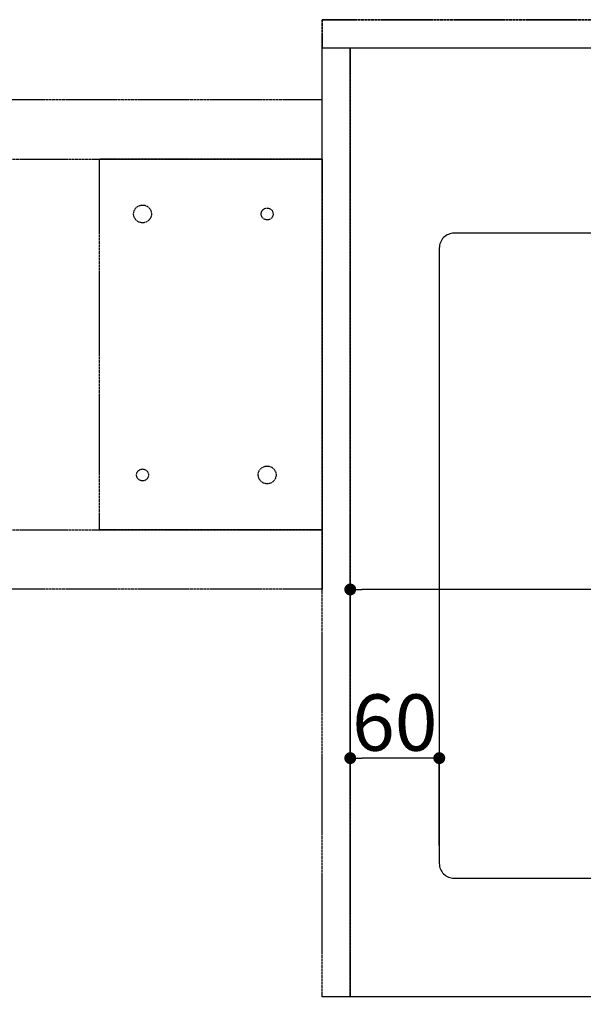
# Model space of a CAD drawing. Units: millimetres. Extents: x -109 to 26472, y -120 to 8847.
# Drawn here: x 2036 to 2416, y 6367 to 7031 of the extents above; entities that cross this region are included whole.
import ezdxf

# ---------------------------------------------------------------- set-up
doc = ezdxf.new("R2010")
doc.units = ezdxf.units.MM
for name, pattern in [('DASHED', [0.75, 0.5, -0.25]), ('HIDDEN', [0.375, 0.25, -0.125]), ('HIDDENX2', [0.75, 0.5, -0.25])]:
    doc.linetypes.add(name, pattern=pattern)
doc.layers.get('DEFPOINTS').update_dxf_attribs({"color": 146})
for name, color, linetype in [('121-キャビネット（中）', 253, 'HIDDEN'), ('126-甲板', 2, 'Continuous'), ('166-寸法B', 11, 'Continuous')]:
    doc.layers.add(name, color=color, linetype=linetype)
doc.styles.add('KH001', font='txt')
doc.dimstyles.new('KH1xx015', dxfattribs={"dimscale": 10, "dimtxt": 3.8, "dimasz": 0.8, "dimexe": 0.3, "dimexo": 1.2, "dimgap": 0.5, "dimtad": 3, "dimdec": 1, "dimdsep": 46, "dimlunit": 6, "dimtxsty": 'KH001', "dimblk": 'DOT', "dimcen": 1, "dimdle": 1, "dimclrd": 256, "dimclre": 256, "dimclrt": 256, "dimadec": 0, "dimazin": 0, "dimtfac": 1, "dimtdec": 1, "dimtix": 1, "dimtmove": 2, "dimatfit": 3, "dimldrblk": 'CLOSEDBLANK', "dimfxl": 1, "dimtolj": 1, "dimtzin": 0, "dimlwd": -1, "dimlwe": -1, "dimarcsym": 0})
doc.dimstyles.new('KH1xx030', dxfattribs={"dimscale": 30, "dimtxt": 2, "dimasz": 0.6, "dimexe": 0.3, "dimexo": 1.2, "dimgap": 0.5, "dimtad": 3, "dimdec": 1, "dimdsep": 46, "dimlunit": 6, "dimtxsty": 'KH001', "dimblk": 'DOT', "dimcen": 1, "dimdle": 1, "dimclrd": 256, "dimclre": 256, "dimclrt": 256, "dimadec": 0, "dimazin": 0, "dimtfac": 1, "dimtdec": 1, "dimtix": 1, "dimtmove": 2, "dimatfit": 3, "dimldrblk": 'CLOSEDBLANK', "dimfxl": 1, "dimtolj": 1, "dimtzin": 0, "dimlwd": -1, "dimlwe": -1, "dimarcsym": 0})

# ---------------------------------------------------------------- blocks, each defined once
blk = doc.blocks.new('_Dot')
at = {"color": 0, "linetype": 'ByBlock', "lineweight": -2}
blk.add_line((-0.5, 0), (-1, 0), dxfattribs=at)
at = {"color": 0, "linetype": 'ByBlock', "const_width": 0.5}
blk.add_lwpolyline([(-0.25, 0, 1), (0.25, 0, 1)], format="xyb", close=True, dxfattribs=at)
blk = doc.blocks.new('*D565')
at = {"layer": '166-寸法B', "transparency": 16777216}
for p, q in [((3018.79, 6335.57), (3018.79, 6112.57)), ((2318.79, 6325.57), (2318.79, 6112.57)), ((3000.79, 6121.57), (2336.79, 6121.57))]:
    blk.add_line(p, q, dxfattribs=at)
at = {"layer": 'DEFPOINTS', "color": 0, "transparency": 16777216}
for p in [(3018.79, 6371.57), (2318.79, 6361.57), (2318.79, 6121.57)]:
    blk.add_point(p, dxfattribs=at)
at = {"layer": '166-寸法B', "transparency": 16777216, "xscale": 18, "yscale": 18, "zscale": 18, "rotation": 180}
blk.add_blockref('_Dot', (2318.79, 6121.57), dxfattribs=at)
at = {"layer": '166-寸法B', "transparency": 16777216, "xscale": 18, "yscale": 18, "zscale": 18}
blk.add_blockref('_Dot', (3018.79, 6121.57), dxfattribs=at)
at = {"layer": '166-寸法B', "transparency": 16777216, "insert": (2668.79, 6171.59), "char_height": 60, "attachment_point": 5, "style": 'KH001'}
blk.add_mtext('\\A1;700〈開口〉', dxfattribs=at)
blk = doc.blocks.new('_ClosedBlank')
at = {"color": 0, "linetype": 'ByBlock', "lineweight": -2}
for p, q in [((-1, 0.167), (0, 0)), ((-1, 0.167), (-1, -0.167)), ((0, 0), (-1, -0.167))]:
    blk.add_line(p, q, dxfattribs=at)
blk = doc.blocks.new('*D544')
at = {"layer": 'DEFPOINTS', "transparency": 16777216}
for p, q in [((2258.79, 6383.57), (2258.79, 6649.33)), ((3158.79, 6383.57), (3158.79, 6649.33)), ((3150.79, 6646.33), (2266.79, 6646.33))]:
    blk.add_line(p, q, dxfattribs=at)
at = {"layer": 'DEFPOINTS', "color": 0, "transparency": 16777216}
for p in [(2258.79, 6646.33), (2258.79, 6371.57), (3158.79, 6371.57)]:
    blk.add_point(p, dxfattribs=at)
at = {"layer": 'DEFPOINTS', "transparency": 16777216, "xscale": 8, "yscale": 8, "zscale": 8, "rotation": 180}
blk.add_blockref('_Dot', (2258.79, 6646.33), dxfattribs=at)
at = {"layer": 'DEFPOINTS', "transparency": 16777216, "xscale": 8, "yscale": 8, "zscale": 8}
blk.add_blockref('_Dot', (3158.79, 6646.33), dxfattribs=at)
at = {"layer": 'DEFPOINTS', "transparency": 16777216, "insert": (2678.79, 6670.33), "char_height": 38, "attachment_point": 5, "style": 'KH001'}
blk.add_mtext('\\A1;900', dxfattribs=at)
blk = doc.blocks.new('*D549')
at = {"layer": 'DEFPOINTS', "transparency": 16777216}
for p, q in [((2258.79, 6473.57), (2258.79, 6535.57)), ((2318.79, 6473.57), (2318.79, 6535.57)), ((2310.79, 6532.57), (2266.79, 6532.57))]:
    blk.add_line(p, q, dxfattribs=at)
at = {"layer": 'DEFPOINTS', "color": 0, "transparency": 16777216}
for p in [(2258.79, 6532.57), (2258.79, 6461.57), (2318.79, 6461.57)]:
    blk.add_point(p, dxfattribs=at)
at = {"layer": 'DEFPOINTS', "transparency": 16777216, "xscale": 8, "yscale": 8, "zscale": 8, "rotation": 180}
blk.add_blockref('_Dot', (2258.79, 6532.57), dxfattribs=at)
at = {"layer": 'DEFPOINTS', "transparency": 16777216, "xscale": 8, "yscale": 8, "zscale": 8}
blk.add_blockref('_Dot', (2318.79, 6532.57), dxfattribs=at)
at = {"layer": 'DEFPOINTS', "transparency": 16777216, "insert": (2288.79, 6556.57), "char_height": 38, "attachment_point": 5, "style": 'KH001'}
blk.add_mtext('\\A1;60', dxfattribs=at)

msp = doc.modelspace()

# ---------------------------------------------------------------- linework, layer by layer
at = {"layer": '121-キャビネット（中）', "ltscale": 2}
msp.add_line((2239.79, 7030.57), (4377.79, 7030.57), dxfattribs=at)
msp.add_lwpolyline([(4377.79, 6371.57), (2239.79, 6371.57), (2239.79, 7030.57)], dxfattribs=at)
at = {"layer": '121-キャビネット（中）', "linetype": 'HIDDENX2'}
for points in [[(2239.79, 6976.57), (822.29, 6976.57), (822.29, 6936.57), (2239.79, 6936.57)], [(2239.79, 6646.57), (822.29, 6646.57), (822.29, 6686.57), (2239.79, 6686.57)]]:
    msp.add_lwpolyline(points, close=True, dxfattribs=at)
msp.add_lwpolyline([(2089.79, 6686.57), (2089.79, 6936.57)], dxfattribs=at)
for centre, radius in [((2118.79, 6899.57), 6), ((2202.79, 6899.57), 4), ((2118.79, 6723.57), 4), ((2202.79, 6723.57), 6)]:
    msp.add_circle(centre, radius, dxfattribs=at)
at = {"layer": '126-甲板', "linetype": 'Continuous'}
msp.add_lwpolyline([(3008.79, 6886.57), (2328.79, 6886.57, 0.414214), (2318.79, 6876.57), (2318.79, 6461.57, 0.414214), (2328.79, 6451.57), (3008.79, 6451.57, 0.414214), (3018.79, 6461.57), (3018.79, 6876.57, 0.414214)], format="xyb", close=True, dxfattribs=at)
at = {"layer": 'DEFPOINTS', "linetype": 'DASHED'}
for points in [[(4374.79, 7030.57), (2239.79, 7030.57), (2239.79, 7011.57), (4374.79, 7011.57)], [(2258.79, 6371.57), (2239.79, 6371.57), (2239.79, 7011.57), (2258.79, 7011.57)], [(3158.79, 6371.57), (2258.79, 6371.57), (2258.79, 7011.57), (3158.79, 7011.57)]]:
    msp.add_lwpolyline(points, close=True, dxfattribs=at)
at = {"layer": 'DEFPOINTS', "linetype": 'HIDDENX2'}
for points in [[(2089.79, 6686.57), (2239.79, 6686.57), (2239.79, 6936.57), (2089.79, 6936.57)], [(2089.79, 6936.57), (2239.79, 6936.57), (2239.79, 6686.57), (2089.79, 6686.57)]]:
    msp.add_lwpolyline(points, dxfattribs=at)

# ---------------------------------------------------------------- dimensions: what is measured, and where the dimension line sits
at = {"layer": '166-寸法B'}
dim = msp.add_linear_dim(base=(2318.79, 6121.57), p1=(3018.79, 6371.57), p2=(2318.79, 6361.57), angle=180, text='<>〈開口〉', dimstyle='KH1xx030', dxfattribs=at)
dim.commit()
dim.dimension.update_dxf_attribs({"geometry": '*D565', "text_midpoint": (2668.79, 6171.59)})
at = {"layer": 'DEFPOINTS'}
dim = msp.add_linear_dim(base=(2258.79, 6646.33), p1=(3158.79, 6371.57), p2=(2258.79, 6371.57), angle=180, dimstyle='KH1xx015', dxfattribs=at)
dim.commit()
dim.dimension.update_dxf_attribs({"geometry": '*D544', "text_midpoint": (2678.79, 6670.33), "dimtype": 160})
dim = msp.add_linear_dim(base=(2258.79, 6532.57), p1=(2318.79, 6461.57), p2=(2258.79, 6461.57), angle=180, dimstyle='KH1xx015', dxfattribs=at)
dim.commit()
dim.dimension.update_dxf_attribs({"geometry": '*D549', "text_midpoint": (2288.79, 6556.57)})

doc.saveas('drawing.dxf')
